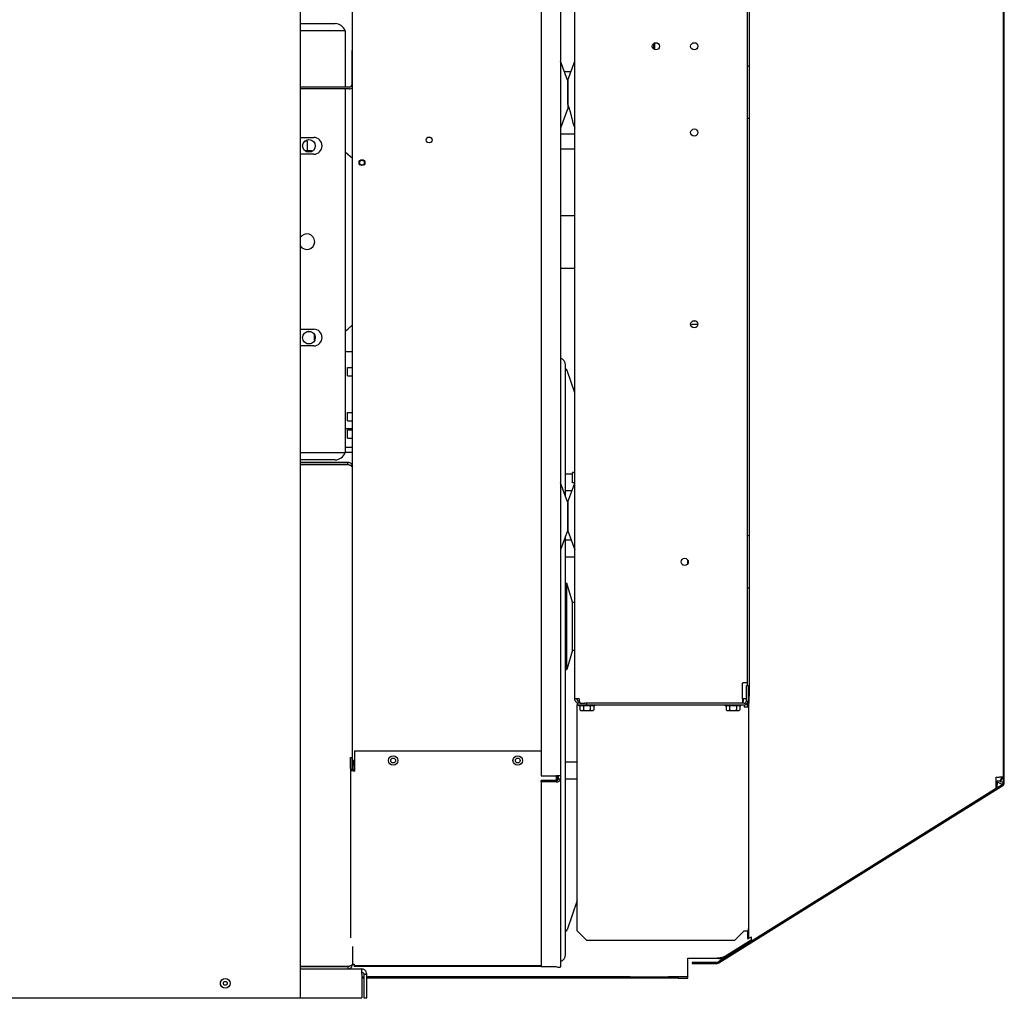
# Model space of a CAD drawing. Units: inches. Extents: x -13 to 222, y -223 to 136.
# Drawn here: x 98 to 123, y -165 to -140 of the extents above; entities that cross this region are included whole.
import ezdxf

# ---------------------------------------------------------------- set-up
doc = ezdxf.new("R2010")
doc.units = ezdxf.units.IN
doc.header["$LTSCALE"] = 10
doc.header["$MEASUREMENT"] = 0
doc.layers.add('Visible Edges(Dexter)', color=7, linetype='Continuous', lineweight=25)

# ---------------------------------------------------------------- blocks, each defined once
blk = doc.blocks.new('A$C5DE51E98')
at = {"layer": 'Visible Edges(Dexter)'}
for p, q in [((34.267, 79.99), (34.267, 41.835)), ((35.627, 48.038), (35.627, 70.158)), ((40.554, 69.905), (40.554, 47.639)), ((41.054, 69.905), (41.054, 47.639)), ((41.429, 49.644), (41.429, 69.415)), ((45.977, 69.342), (45.977, 66.155)), ((52.601, 69.455), (52.601, 47.605)), ((52.602, 69.489), (52.602, 66.142)), ((52.629, 66.142), (52.629, 69.489)), ((45.929, 50.061), (45.929, 68.998)), ((34.267, 67.255), (35.175, 67.255)), ((35.44, 67.068), (34.267, 67.068)), ((35.44, 67.068), (35.44, 65.6)), ((35.627, 66.552), (35.611, 66.552)), ((35.611, 66.552), (35.611, 66.302)), ((43.481, 66.736), (43.481, 66.595)), ((43.511, 66.577), (43.511, 66.754)), ((35.611, 66.302), (35.627, 66.302)), ((35.611, 66.302), (35.611, 65.663)), ((41.241, 65.782), (41.055, 66.278)), ((41.243, 65.782), (41.428, 66.278)), ((41.155, 66.011), (41.328, 66.011)), ((45.929, 66.155), (45.977, 66.155)), ((45.977, 66.155), (45.977, 64.78)), ((52.602, 66.142), (52.602, 65.704)), ((52.602, 66.142), (52.629, 66.142)), ((52.629, 65.704), (52.629, 66.142)), ((41.242, 65.777), (41.242, 65.032)), ((41.242, 65.144), (41.242, 65.777)), ((35.548, 65.6), (34.267, 65.6)), ((35.548, 65.552), (34.267, 65.552)), ((35.44, 65.552), (35.44, 56.068)), ((52.602, 65.704), (52.602, 64.204)), ((52.602, 65.704), (52.629, 65.704)), ((52.629, 64.204), (52.629, 65.704)), ((41.241, 65.027), (41.055, 64.531)), ((45.977, 64.78), (45.929, 64.78)), ((45.977, 64.78), (45.977, 53.905)), ((41.377, 64.667), (41.428, 64.531)), ((34.267, 64.287), (34.617, 64.287)), ((41.054, 64.386), (41.429, 64.386)), ((52.602, 64.204), (52.602, 63.767)), ((52.602, 64.204), (52.629, 64.204)), ((52.629, 63.767), (52.629, 64.204)), ((34.453, 64.188), (34.38, 64.188)), ((34.385, 63.943), (34.55, 63.943)), ((34.453, 63.943), (34.453, 64.188)), ((34.55, 63.943), (34.571, 63.922)), ((41.429, 63.986), (41.054, 63.986)), ((34.617, 63.849), (34.267, 63.849)), ((35.505, 63.845), (35.44, 63.902)), ((35.627, 63.738), (35.505, 63.845)), ((52.602, 63.767), (52.602, 51.142)), ((52.602, 63.767), (52.629, 63.767)), ((52.629, 51.142), (52.629, 63.767)), ((41.054, 62.255), (41.429, 62.255)), ((41.054, 60.88), (41.429, 60.88)), ((35.505, 59.291), (35.627, 59.398)), ((44.449, 59.423), (44.492, 59.405)), ((44.617, 59.405), (44.492, 59.405)), ((44.617, 59.405), (44.637, 59.413)), ((34.267, 59.287), (34.617, 59.287)), ((34.44, 59.224), (34.546, 59.224)), ((34.642, 58.997), (34.642, 59.138)), ((35.44, 59.233), (35.505, 59.291)), ((34.617, 58.849), (34.267, 58.849)), ((34.44, 58.911), (34.546, 58.911)), ((35.627, 58.693), (35.44, 58.693)), ((41.187, 54.925), (41.187, 58.351)), ((35.502, 58.072), (35.502, 58.286)), ((35.502, 58.286), (35.627, 58.286)), ((35.502, 58.072), (35.627, 58.072)), ((41.429, 57.623), (41.227, 58.211)), ((35.502, 56.9), (35.502, 57.114)), ((35.502, 57.114), (35.627, 57.114)), ((35.502, 56.9), (35.627, 56.9)), ((35.44, 56.693), (35.627, 56.693)), ((35.502, 56.447), (35.502, 56.661)), ((35.502, 56.661), (35.627, 56.661)), ((35.502, 56.447), (35.627, 56.447)), ((34.267, 56.068), (35.44, 56.068)), ((35.627, 56.203), (35.44, 56.203)), ((35.627, 56.068), (35.44, 56.068)), ((35.175, 55.88), (34.267, 55.88)), ((34.267, 55.819), (35.505, 55.819)), ((35.505, 55.76), (34.267, 55.76)), ((34.267, 55.756), (35.505, 55.756)), ((35.505, 55.76), (35.505, 55.819)), ((41.187, 55.514), (41.367, 55.514)), ((41.367, 55.283), (41.367, 55.548)), ((41.398, 55.548), (41.367, 55.548)), ((41.241, 54.782), (41.055, 55.278)), ((41.243, 54.782), (41.424, 55.269)), ((41.398, 55.283), (41.367, 55.283)), ((41.187, 55.076), (41.353, 55.076)), ((41.242, 54.777), (41.242, 54.032)), ((41.242, 54.032), (41.242, 54.777)), ((41.241, 54.027), (41.055, 53.531)), ((41.243, 54.027), (41.428, 53.531)), ((41.187, 42.976), (41.187, 53.884)), ((41.187, 53.79), (41.331, 53.79)), ((45.929, 53.905), (45.977, 53.905)), ((45.977, 53.905), (45.977, 52.53)), ((41.187, 53.352), (41.429, 53.352)), ((44.371, 53.164), (44.371, 53.27)), ((41.187, 52.663), (41.223, 52.663)), ((41.223, 50.413), (41.223, 52.663)), ((41.366, 52.163), (41.223, 52.663)), ((45.977, 52.53), (45.929, 52.53)), ((45.977, 52.53), (45.977, 49.717)), ((41.366, 50.913), (41.366, 52.163)), ((41.366, 52.163), (41.429, 52.163)), ((52.602, 51.142), (52.602, 50.704)), ((52.602, 51.142), (52.629, 51.142)), ((52.629, 50.704), (52.629, 51.142)), ((41.366, 50.913), (41.223, 50.413)), ((41.366, 50.913), (41.429, 50.913)), ((52.602, 50.704), (52.602, 49.204)), ((52.602, 50.704), (52.629, 50.704)), ((52.629, 49.204), (52.629, 50.704)), ((41.187, 50.413), (41.223, 50.413)), ((45.804, 50.061), (45.815, 50.061)), ((45.804, 49.644), (45.804, 50.061)), ((45.929, 50.061), (45.815, 50.061)), ((45.905, 49.99), (45.945, 49.99)), ((45.905, 49.592), (45.905, 49.99)), ((45.929, 49.99), (45.929, 50.061)), ((45.945, 49.99), (45.945, 49.592)), ((41.543, 49.644), (41.429, 49.644)), ((41.543, 49.558), (41.543, 49.581)), ((41.543, 49.581), (41.546, 49.581)), ((45.804, 49.644), (45.804, 49.53)), ((45.804, 49.581), (45.815, 49.581)), ((45.815, 49.644), (45.815, 49.581)), ((45.905, 49.644), (45.815, 49.644)), ((45.815, 49.53), (45.815, 49.581)), ((45.977, 49.717), (45.945, 49.717)), ((45.977, 49.53), (45.977, 49.717)), ((41.543, 49.53), (41.492, 49.53)), ((41.492, 49.53), (41.492, 49.49)), ((41.492, 49.49), (41.742, 49.49)), ((41.492, 49.427), (41.492, 49.49)), ((41.492, 43.592), (41.492, 49.427)), ((41.535, 49.459), (41.535, 49.49)), ((41.949, 49.459), (41.535, 49.459)), ((41.543, 49.53), (41.543, 49.558)), ((41.58, 49.53), (41.543, 49.53)), ((41.561, 49.459), (41.561, 49.358)), ((41.58, 49.53), (41.69, 49.53)), ((41.586, 49.339), (41.607, 49.339)), ((41.607, 49.339), (41.742, 49.339)), ((41.652, 49.459), (41.652, 49.358)), ((41.742, 49.53), (41.69, 49.53)), ((41.742, 49.49), (41.742, 49.53)), ((45.842, 49.53), (41.742, 49.53)), ((41.742, 49.49), (45.842, 49.49)), ((41.742, 49.339), (41.877, 49.339)), ((41.832, 49.459), (41.832, 49.358)), ((41.877, 49.339), (41.898, 49.339)), ((41.922, 49.459), (41.922, 49.358)), ((41.949, 49.459), (41.949, 49.49)), ((45.347, 49.459), (45.347, 49.49)), ((45.761, 49.459), (45.347, 49.459)), ((45.374, 49.459), (45.374, 49.358)), ((45.398, 49.339), (45.419, 49.339)), ((45.419, 49.339), (45.554, 49.339)), ((45.464, 49.459), (45.464, 49.358)), ((45.554, 49.339), (45.689, 49.339)), ((45.644, 49.459), (45.644, 49.358)), ((45.689, 49.339), (45.71, 49.339)), ((45.734, 49.459), (45.734, 49.358)), ((45.761, 49.459), (45.761, 49.49)), ((45.842, 49.49), (45.842, 49.427)), ((45.943, 49.427), (45.842, 49.427)), ((45.929, 49.538), (45.929, 49.53)), ((45.929, 49.53), (45.977, 49.53)), ((45.929, 49.427), (45.929, 49.53)), ((45.963, 43.642), (45.963, 49.53)), ((52.602, 49.204), (52.602, 48.767)), ((52.602, 49.204), (52.629, 49.204)), ((52.629, 48.767), (52.629, 49.204)), ((52.602, 48.767), (52.629, 48.767)), ((52.602, 48.767), (52.602, 47.459)), ((52.629, 47.459), (52.629, 48.767)), ((35.679, 48.288), (35.679, 47.83)), ((35.679, 48.288), (40.554, 48.288)), ((35.577, 47.83), (35.577, 48.112)), ((35.577, 48.112), (35.616, 48.112)), ((35.616, 48.112), (35.616, 47.83)), ((35.679, 48.038), (35.627, 48.038)), ((35.627, 48.038), (35.627, 48.038)), ((35.667, 48.038), (35.627, 48.038)), ((35.627, 47.913), (35.627, 48.038)), ((35.667, 48.038), (35.667, 48.038)), ((35.667, 47.913), (35.667, 48.038)), ((35.577, 47.83), (35.577, 43.408)), ((35.627, 47.805), (35.627, 47.913)), ((35.627, 47.913), (35.667, 47.913)), ((35.667, 47.913), (35.667, 47.787)), ((35.679, 47.83), (35.679, 47.758)), ((41.187, 48.001), (41.492, 48.001)), ((40.554, 47.639), (40.94, 47.639)), ((40.94, 47.514), (40.554, 47.514)), ((40.554, 47.478), (40.554, 47.514)), ((41.054, 47.639), (40.94, 47.639)), ((40.951, 47.515), (40.951, 47.639)), ((40.963, 47.639), (40.963, 47.517)), ((41.002, 47.559), (41.002, 47.639)), ((41.002, 47.559), (41.054, 47.559)), ((41.054, 47.639), (41.054, 47.559)), ((41.054, 47.559), (41.054, 42.655)), ((41.187, 47.563), (41.492, 47.563)), ((52.413, 47.605), (52.505, 47.605)), ((52.413, 47.423), (52.413, 47.605)), ((52.441, 47.444), (52.441, 47.508)), ((52.441, 47.508), (52.496, 47.508)), ((52.496, 47.508), (52.518, 47.508)), ((52.601, 47.605), (52.505, 47.605)), ((52.507, 47.508), (52.539, 47.49)), ((52.528, 47.508), (52.518, 47.508)), ((52.558, 47.598), (52.558, 47.605)), ((52.57, 47.598), (52.558, 47.598)), ((52.586, 47.598), (52.57, 47.598)), ((52.586, 47.605), (52.586, 47.598)), ((40.94, 47.478), (40.554, 47.478)), ((40.554, 47.478), (40.554, 42.655)), ((52.572, 47.406), (45.173, 42.782)), ((45.188, 42.759), (52.587, 47.382)), ((52.4, 47.301), (46.043, 43.329)), ((52.427, 47.328), (52.413, 47.32)), ((52.418, 47.341), (52.417, 47.343)), ((52.427, 47.328), (52.418, 47.341)), ((52.441, 47.482), (52.512, 47.442)), ((41.492, 44.39), (41.227, 43.62)), ((41.742, 43.342), (41.492, 43.592)), ((45.842, 43.592), (45.592, 43.342)), ((45.842, 43.592), (45.945, 43.592)), ((45.929, 43.592), (45.929, 43.392)), ((45.963, 43.642), (45.943, 43.642)), ((45.945, 43.624), (45.945, 43.592)), ((45.963, 43.392), (45.963, 43.642)), ((35.627, 43.185), (35.627, 42.723)), ((45.592, 43.342), (41.742, 43.342)), ((45.33, 42.927), (46.03, 43.364)), ((46.038, 43.336), (45.345, 42.903)), ((45.929, 43.392), (45.963, 43.392)), ((46.043, 43.329), (46.025, 43.357)), ((45.33, 42.927), (45.337, 42.916)), ((45.337, 42.916), (45.345, 42.903)), ((45.597, 43.047), (45.591, 43.057)), ((35.505, 42.664), (34.267, 42.664)), ((35.505, 42.66), (34.267, 42.66)), ((34.53, 42.664), (34.53, 42.66)), ((35.505, 42.66), (35.505, 42.6)), ((35.627, 42.706), (35.627, 42.723)), ((35.667, 42.706), (35.627, 42.706)), ((35.667, 42.72), (35.667, 42.706)), ((35.671, 42.702), (35.679, 42.702)), ((35.671, 42.702), (35.671, 42.663)), ((40.554, 42.663), (35.671, 42.663)), ((35.679, 42.69), (35.679, 42.72)), ((35.679, 42.69), (40.554, 42.69)), ((40.94, 42.655), (40.554, 42.655)), ((44.371, 42.455), (44.371, 42.88)), ((44.371, 42.88), (45.138, 42.88)), ((44.489, 42.773), (44.489, 42.745)), ((44.739, 42.773), (44.489, 42.773)), ((44.489, 42.745), (44.739, 42.745)), ((44.739, 42.745), (44.739, 42.773)), ((45.14, 42.773), (44.739, 42.773)), ((44.739, 42.745), (45.14, 42.745)), ((34.267, 42.6), (35.865, 42.6)), ((34.267, 42.6), (35.505, 42.6)), ((34.53, 42.6), (34.53, 42.6)), ((35.875, 42.463), (35.875, 41.85)), ((35.875, 42.392), (35.928, 42.392)), ((35.928, 42.463), (36.002, 42.463)), ((35.928, 42.463), (35.928, 41.85)), ((36.002, 41.85), (36.002, 42.463)), ((36.002, 42.392), (36.03, 42.392)), ((42.871, 42.392), (36.03, 42.392)), ((36.03, 42.392), (36.03, 42.364)), ((42.871, 42.392), (43.871, 42.392)), ((42.871, 42.364), (42.871, 42.392)), ((44.121, 42.392), (43.871, 42.392)), ((43.871, 42.392), (43.871, 42.364)), ((44.371, 42.392), (44.121, 42.392)), ((44.121, 42.392), (44.121, 42.364)), ((44.371, 42.392), (44.371, 42.455)), ((44.371, 42.364), (44.371, 42.392)), ((35.928, 42.364), (35.875, 42.364)), ((36.03, 42.364), (36.002, 42.364)), ((42.871, 42.364), (36.03, 42.364)), ((43.871, 42.364), (42.871, 42.364)), ((44.121, 42.364), (43.871, 42.364)), ((44.121, 42.364), (44.371, 42.364)), ((34.267, 41.835), (4.204, 41.835)), ((34.267, 41.85), (35.875, 41.85)), ((35.928, 41.85), (36.002, 41.85))]:
    blk.add_line(p, q, dxfattribs=at)
for centre, radius in [((43.543, 66.665), 0.094), ((44.543, 66.665), 0.094), ((44.543, 64.415), 0.094), ((34.493, 64.068), 0.165), ((37.627, 64.222), 0.076), ((35.877, 63.631), 0.076), ((35.877, 63.631), 0.0635), ((44.543, 59.415), 0.094), ((34.493, 59.068), 0.165), ((44.293, 53.217), 0.094), ((36.69, 48.038), 0.125), ((36.69, 48.038), 0.0625), ((39.94, 48.038), 0.125), ((39.94, 48.038), 0.0625), ((32.311, 42.225), 0.125), ((32.311, 42.225), 0.05)]:
    blk.add_circle(centre, radius, dxfattribs=at)
for centre, radius, start, end in [((35.175, 66.974), 0.281, 19.4712, 90), ((41.069, 66.284), 0.015, 180, 200.5), ((41.414, 66.284), 0.015, 339.5, 0), ((41.227, 65.777), 0.015, 0, 20.5), ((41.257, 65.777), 0.015, 159.5, 180), ((35.548, 65.663), 0.0625, 270, 0), ((35.548, 65.663), 0.11, 270, 315.7812), ((41.227, 65.032), 0.015, 339.5, 0), ((41.069, 64.525), 0.015, 159.5, 180), ((41.414, 64.525), 0.015, 0, 20.5), ((34.617, 64.068), 0.219, 270, 90), ((34.44, 61.568), 0.203, 211.7113, 148.2887), ((44.554, 59.592), 0.094, 246.7136, 286.2226), ((34.617, 59.068), 0.219, 270, 90), ((41, 58.351), 0.188, 0, 73.166), ((41.137, 58.18), 0.0947, 19, 57.9463), ((35.175, 56.161), 0.281, 270, 340.5288), ((41.398, 55.579), 0.0312, 270, 0), ((41.069, 55.284), 0.015, 180, 200.5), ((41.398, 55.252), 0.0312, 0, 90), ((41.227, 54.777), 0.015, 0, 20.5), ((41.257, 54.777), 0.015, 159.5, 180), ((41.227, 54.032), 0.015, 339.5, 0), ((41.257, 54.032), 0.015, 180, 200.5), ((41.069, 53.525), 0.015, 159.5, 180), ((41.414, 53.525), 0.015, 0, 20.5), ((45.842, 49.592), 0.102, 270, 0), ((45.842, 49.592), 0.0625, 270, 0), ((41.742, 49.56), 0.27, 228.3181, 234.7356), ((41.742, 49.56), 0.27, 305.2644, 311.6819), ((45.554, 49.56), 0.27, 228.1897, 234.7356), ((45.554, 49.56), 0.221, 245.9052, 270), ((45.554, 49.56), 0.221, 270, 294.0948), ((45.554, 49.56), 0.27, 305.2644, 311.8103), ((52.539, 47.459), 0.0625, 302, 0), ((52.539, 47.459), 0.0901, 302, 0), ((41.137, 43.651), 0.0947, 302.0537, 341), ((41, 42.976), 0.187, 286.834, 0), ((45.14, 42.835), 0.0625, 270, 302), ((45.14, 42.835), 0.0901, 270, 302), ((32.253, 42.225), 0.076, 138.029, 221.971)]:
    blk.add_arc(centre, radius, start, end, dxfattribs=at)
for centre, major_axis, ratio, start_param, end_param in [((41.607, 49.56), (0, -0.221), 0.503781, 5.862651, 6.283185), ((41.606, 49.56), (0, 0.221), 0.49621, 2.721058, 2.725557), ((41.607, 49.56), (0, -0.221), 0.503781, 0, 0.420534), ((41.742, 49.56), (0, -0.221), 0.99999, 5.862651, 6.283185), ((41.742, 49.56), (0, -0.221), 0.99999, 0, 0.420534), ((41.877, 49.56), (0, -0.221), 0.49621, 5.862651, 6.283185), ((41.877, 49.56), (0, -0.221), 0.49621, 0, 0.420534), ((45.419, 49.56), (0, -0.221), 0.5, 5.862651, 6.283185), ((45.419, 49.56), (0, -0.221), 0.5, 0, 0.420534), ((45.689, 49.56), (0, -0.221), 0.5, 5.862651, 6.283185), ((45.689, 49.56), (0, -0.221), 0.5, 0, 0.420534), ((35.679, 47.83), (-0.102, 0), 0.707107, 0, 1.570796), ((35.679, 47.83), (-0.0625, 0), 0.707107, 0, 1.570796), ((40.94, 47.559), (0.0625, 0), 0.707107, 4.712389, 6.283185), ((40.94, 47.559), (0.114, 0), 0.707107, 4.712389, 6.283185), ((35.679, 42.792), (-0.102, 0), 0.707107, 1.042101, 1.570796)]:
    blk.add_ellipse(centre, major_axis=major_axis, ratio=ratio, start_param=start_param, end_param=end_param, dxfattribs=at)
for points in [[(41.242, 65.144), (41.242, 65.142), (41.242, 65.141), (41.243, 65.139)], [(35.505, 55.819), (35.52, 55.819), (35.534, 55.817), (35.548, 55.812)], [(52.518, 47.508), (52.542, 47.538), (52.558, 47.568), (52.558, 47.598)], [(52.586, 47.598), (52.586, 47.568), (52.562, 47.538), (52.528, 47.508)], [(35.505, 42.664), (35.52, 42.668), (35.534, 42.673), (35.548, 42.677)], [(35.679, 42.704), (35.676, 42.703), (35.673, 42.702), (35.671, 42.702)], [(35.505, 42.6), (35.52, 42.6), (35.534, 42.603), (35.548, 42.608)], [(35.875, 42.463), (35.874, 42.484), (35.873, 42.506), (35.872, 42.525)], [(36.002, 42.463), (36.002, 42.484), (35.997, 42.506), (35.988, 42.525)]]:
    blk.add_open_spline(points, degree=3, dxfattribs=at)
for points, knots in [([(41.243, 65.139), (41.243, 65.138), (41.243, 65.137), (41.255, 65.108), (41.267, 65.078), (41.286, 65.02), (41.296, 64.988), (41.315, 64.925), (41.323, 64.894), (41.337, 64.838), (41.344, 64.81), (41.356, 64.76), (41.361, 64.738), (41.369, 64.704), (41.372, 64.69), (41.376, 64.671), (41.377, 64.667), (41.377, 64.667)], [0.232782, 0.232782, 0.232782, 0.232782, 0.241383, 0.241383, 0.482766, 0.482766, 0.716106, 0.716106, 0.949446, 0.949446, 1.180551, 1.180551, 1.411657, 1.411657, 1.637115, 1.637115, 1.862574, 1.862574, 1.862574, 1.862574]), ([(35.548, 55.742), (35.542, 55.748), (35.535, 55.753), (35.528, 55.755), (35.52, 55.758), (35.513, 55.76), (35.505, 55.76)], [0.5197318, 0.5197318, 0.5197318, 0.5197318, 0.7660649, 0.7660649, 0.7660649, 1, 1, 1, 1]), ([(35.505, 55.756), (35.547, 55.743), (35.587, 55.731), (35.609, 55.718), (35.621, 55.711), (35.627, 55.704), (35.627, 55.697)], [-1, -1, -1, -1, -0.352292, -0.352292, -0.352292, 0, 0, 0, 0]), ([(35.548, 55.812), (35.573, 55.802), (35.595, 55.784), (35.609, 55.761), (35.621, 55.742), (35.627, 55.72), (35.627, 55.697)], [-0.7723721, -0.7723721, -0.7723721, -0.7723721, -0.3522924, -0.3522924, -0.3522924, 0, 0, 0, 0]), ([(41.543, 49.53), (41.526, 49.53), (41.505, 49.534), (41.479, 49.549), (41.473, 49.554), (41.455, 49.569), (41.445, 49.583), (41.432, 49.612), (41.429, 49.628), (41.429, 49.644)], [0, 0, 0, 0, 0.375, 0.375, 0.5, 0.5, 0.75, 0.75, 1, 1, 1, 1]), ([(41.481, 49.644), (41.481, 49.635), (41.482, 49.626), (41.49, 49.61), (41.495, 49.603), (41.504, 49.594), (41.508, 49.592), (41.522, 49.584), (41.534, 49.581), (41.543, 49.581)], [-1, -1, -1, -1, -0.75, -0.75, -0.5, -0.5, -0.375, -0.375, 0, 0, 0, 0]), ([(41.543, 49.644), (41.544, 49.628), (41.544, 49.612), (41.546, 49.583), (41.547, 49.569), (41.551, 49.554), (41.552, 49.549), (41.559, 49.534), (41.567, 49.53), (41.58, 49.53)], [-1, -1, -1, -1, -0.75, -0.75, -0.5, -0.5, -0.375, -0.375, 0, 0, 0, 0]), ([(52.4, 47.301), (52.405, 47.304), (52.409, 47.309), (52.412, 47.316), (52.413, 47.318), (52.413, 47.321), (52.414, 47.324), (52.42, 47.347), (52.417, 47.384), (52.413, 47.423)], [-1, -1, -1, -1, -0.766065, -0.766065, -0.766065, -0.683515, -0.683515, -0.683515, 0, 0, 0, 0]), ([(52.441, 47.444), (52.438, 47.411), (52.435, 47.38), (52.423, 47.362), (52.421, 47.36), (52.42, 47.358), (52.418, 47.356)], [0, 0, 0, 0, 1.247449, 1.247449, 1.247449, 1.416451, 1.416451, 1.416451, 1.416451]), ([(52.427, 47.328), (52.442, 47.338), (52.445, 47.365), (52.444, 47.401), (52.443, 47.414), (52.442, 47.429), (52.441, 47.444)], [0, 0, 0, 0, 1.138443, 1.138443, 1.138443, 1.570796, 1.570796, 1.570796, 1.570796]), ([(52.572, 47.406), (52.571, 47.405), (52.565, 47.41), (52.543, 47.425), (52.529, 47.435), (52.512, 47.442)], [-1, -1, -1, -1, -0.5, -0.5, 0, 0, 0, 0]), ([(52.539, 47.49), (52.554, 47.48), (52.57, 47.473), (52.594, 47.463), (52.602, 47.46), (52.602, 47.459)], [0, 0, 0, 0, 0.5, 0.5, 1, 1, 1, 1]), ([(46.025, 43.431), (46, 43.421), (45.976, 43.411), (45.967, 43.401), (45.964, 43.398), (45.963, 43.395), (45.963, 43.392)], [0, 0, 0, 0, 0.766065, 0.766065, 0.766065, 1, 1, 1, 1]), ([(46.043, 43.329), (46.051, 43.333), (46.047, 43.355), (46.039, 43.386), (46.035, 43.4), (46.03, 43.415), (46.025, 43.431)], [-1, -1, -1, -1, -0.312053, -0.312053, -0.312053, 0, 0, 0, 0]), ([(46.025, 43.431), (46.03, 43.404), (46.034, 43.378), (46.031, 43.365), (46.03, 43.362), (46.028, 43.359), (46.025, 43.357)], [0, 0, 0, 0, 0.766065, 0.766065, 0.766065, 1, 1, 1, 1]), ([(45.33, 42.927), (45.288, 42.9), (45.237, 42.889), (45.181, 42.884), (45.167, 42.883), (45.153, 42.881), (45.138, 42.88)], [0, 0, 0, 0, 1.247449, 1.247449, 1.247449, 1.570796, 1.570796, 1.570796, 1.570796]), ([(45.138, 42.88), (45.195, 42.875), (45.251, 42.871), (45.297, 42.883), (45.314, 42.888), (45.33, 42.894), (45.345, 42.903)], [0, 0, 0, 0, 1.138443, 1.138443, 1.138443, 1.570796, 1.570796, 1.570796, 1.570796]), ([(35.548, 42.677), (35.542, 42.672), (35.535, 42.667), (35.528, 42.664), (35.52, 42.662), (35.513, 42.66), (35.505, 42.66)], [0.5197318, 0.5197318, 0.5197318, 0.5197318, 0.7660649, 0.7660649, 0.7660649, 1, 1, 1, 1]), ([(35.548, 42.677), (35.573, 42.685), (35.595, 42.694), (35.609, 42.702), (35.621, 42.709), (35.627, 42.716), (35.627, 42.723)], [-0.7723721, -0.7723721, -0.7723721, -0.7723721, -0.3522924, -0.3522924, -0.3522924, 0, 0, 0, 0]), ([(35.548, 42.608), (35.573, 42.618), (35.595, 42.636), (35.609, 42.658), (35.621, 42.678), (35.627, 42.7), (35.627, 42.723)], [-0.7723721, -0.7723721, -0.7723721, -0.7723721, -0.3522924, -0.3522924, -0.3522924, 0, 0, 0, 0]), ([(35.671, 42.72), (35.671, 42.72), (35.671, 42.72), (35.671, 42.72), (35.668, 42.715), (35.667, 42.711), (35.667, 42.706)], [0.7621626, 0.7621626, 0.7621626, 0.7621626, 0.7660649, 0.7660649, 0.7660649, 1, 1, 1, 1]), ([(41.054, 42.655), (41.054, 42.644), (41.03, 42.634), (40.994, 42.639), (40.978, 42.641), (40.959, 42.646), (40.94, 42.655)], [0, 0, 0, 0, 1.073177, 1.073177, 1.073177, 1.570796, 1.570796, 1.570796, 1.570796]), ([(35.872, 42.525), (35.871, 42.546), (35.87, 42.564), (35.869, 42.577), (35.868, 42.592), (35.866, 42.6), (35.865, 42.6)], [-0.7008157, -0.7008157, -0.7008157, -0.7008157, -0.370643, -0.370643, -0.370643, 0, 0, 0, 0]), ([(35.988, 42.525), (35.977, 42.546), (35.961, 42.564), (35.941, 42.577), (35.918, 42.592), (35.892, 42.6), (35.865, 42.6)], [-0.7008157, -0.7008157, -0.7008157, -0.7008157, -0.370643, -0.370643, -0.370643, 0, 0, 0, 0]), ([(35.872, 42.525), (35.895, 42.522), (35.915, 42.507), (35.924, 42.485), (35.926, 42.478), (35.928, 42.47), (35.928, 42.463)], [0.0692303, 0.0692303, 0.0692303, 0.0692303, 0.7660649, 0.7660649, 0.7660649, 1, 1, 1, 1])]:
    blk.add_open_spline(points, degree=3, knots=knots, dxfattribs=at)

msp = doc.modelspace()

# ---------------------------------------------------------------- block references
msp.add_blockref('A$C5DE51E98', (70.79112, -207.29756))

doc.saveas('drawing.dxf')
